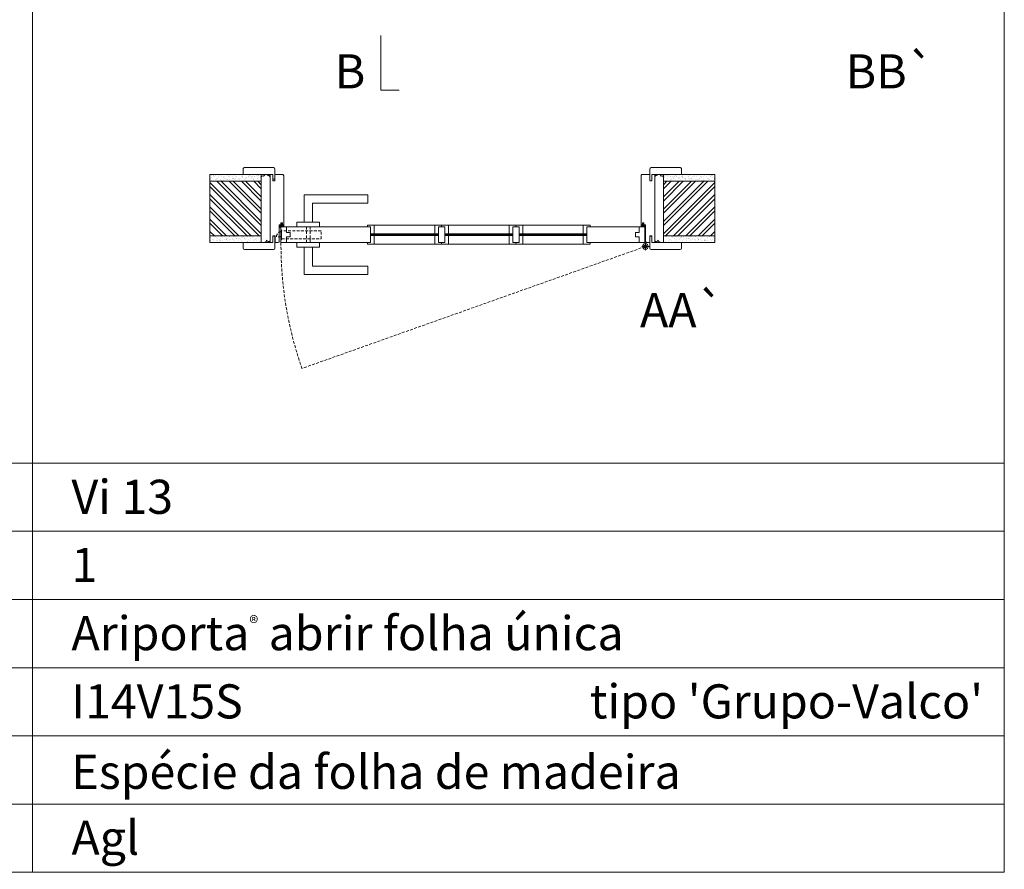
# Model space of a CAD drawing. Units: millimetres. Extents: x 10496 to 12597, y 1390 to 2875.
# Drawn here: x 11709 to 11925, y 1803 to 1990 of the extents above; entities that cross this region are included whole.
import ezdxf
from ezdxf.enums import TextEntityAlignment as Align

# ---------------------------------------------------------------- set-up
doc = ezdxf.new("R2010")
doc.units = ezdxf.units.MM
doc.linetypes.add('DASHED2', pattern=[9.525, 6.35, -3.175])
for name, color, linetype, lineweight in [('1-VISIVEIS', 7, 'Continuous', 0), ('Aduela', 4, 'Continuous', 0), ('Bites', 40, 'Continuous', 0), ('Borracha batente', 215, 'Continuous', 0), ('Espuma de aplicação', 9, 'Continuous', 0), ('Ferragens', 3, 'Continuous', 0), ('Guarniçao', 2, 'Continuous', 0), ('Linha corte', 20, 'Continuous', 20), ('Mapa vaos', 7, 'Continuous', 0), ('Parede', 91, 'Continuous', 0), ('Porta', 1, 'Continuous', 0), ('Sentido abertura', 8, 'Continuous', 0), ('Vidro', 4, 'Continuous', 0)]:
    doc.layers.add(name, color=color, linetype=linetype, lineweight=lineweight)
doc.styles.add('ÁREAS', font='arial.ttf')

msp = doc.modelspace()

# ---------------------------------------------------------------- hatches: boundary and pattern name
at = {"layer": 'Parede'}
h = msp.add_hatch(dxfattribs=at)
h.set_pattern_fill('AR-SAND', color=256, scale=0.020003, style=0)
h.set_pattern_definition([(37.5, (-11095699.0727, -8236537.3084), (-0.03200596025, 0.978989639655), [0, -0.77228871483, 0, -0.863743957376, 0, -0.825637606316]), (7.5, (-11095699.0727, -8236537.3084), (0.8991964324, 1.43388918275), [0, -0.416629438264, 0, -0.69607601271, 0, -0.266744457425]), (327.5, (-11095699.6977, -8236537.3084), (1.58224844865, 0.0028748485), [0, -0.254042340405, 0, -0.914552425457, 0, -1.193998999903]), (317.5, (-11095699.6977, -8236537.3084), (1.52736746628, 0.4459329687), [0, -0.127021170202, 0, -0.599539923355, 0, -0.685914319093])])
h.paths.add_polyline_path([(11761.89, 1955.95, -0.113135), (11761.89, 1956.07), (11761.89, 1956.3), (11759.78, 1956.3), (11758.18, 1956.3), (11758.18, 1956.3), (11750.61, 1956.3), (11750.61, 1954.8), (11761.89, 1954.8)])
h.paths.add_polyline_path([(11761.89, 1942.8), (11750.61, 1942.8), (11750.61, 1941.64), (11761.89, 1941.64)])
h = msp.add_hatch(dxfattribs=at)
h.set_pattern_fill('AR-SAND', color=256, scale=0.020003, style=0)
h.set_pattern_definition([(142.5, (11119311.35855, -8236537.3084), (0.03200596025, 0.978989639655), [0, -0.77228871483, 0, -0.863743957376, 0, -0.825637606316]), (172.5, (11119311.3586, -8236537.3084), (-0.8991964324, 1.43388918275), [0, -0.416629438264, 0, -0.69607601271, 0, -0.266744457425]), (212.5, (11119311.9835, -8236537.3084), (-1.58224844865, 0.0028748485), [0, -0.254042340405, 0, -0.914552425457, 0, -1.193998999903]), (222.5, (11119311.9835, -8236537.3084), (-1.52736746628, 0.4459329687), [0, -0.127021170202, 0, -0.599539923355, 0, -0.685914319093])])
h.paths.add_polyline_path([(11850.39, 1955.95, 0.113135), (11850.39, 1956.07), (11850.39, 1956.3), (11852.51, 1956.3), (11854.11, 1956.3), (11854.11, 1956.3), (11861.68, 1956.3), (11861.68, 1954.8), (11850.39, 1954.8)])
h.paths.add_polyline_path([(11850.39, 1942.8), (11861.68, 1942.8), (11861.68, 1941.64), (11850.39, 1941.64)])
h = msp.add_hatch(dxfattribs=at)
h.set_pattern_fill('ANSI32', color=256, scale=0.200033, style=0)
h.set_pattern_definition([(135, (20403.975, -3381.853), (1.34726296, 1.34726296), []), (135, (20403.0768, -3381.853), (1.34726296, 1.34726296), [])])
h.paths.add_polyline_path([(11750.61, 1954.8), (11750.61, 1942.8), (11761.89, 1942.8), (11761.89, 1954.8)])
h = msp.add_hatch(dxfattribs=at)
h.set_pattern_fill('ANSI32', color=256, scale=0.200033, style=0)
h.set_pattern_definition([(45, (3208.3109, -3381.8529), (-1.34726296, 1.34726296), []), (45, (3209.209, -3381.8529), (-1.34726296, 1.34726296), [])])
h.paths.add_polyline_path([(11861.68, 1954.8), (11861.68, 1942.8), (11850.39, 1942.8), (11850.39, 1954.8)])

# ---------------------------------------------------------------- linework, layer by layer
at = {"layer": '1-VISIVEIS'}
for points in [[(11776.36, 1944.8), (11785.94, 1944.8)], [(11785.94, 1944.8), (11785.94, 1941.3)]]:
    msp.add_lwpolyline(points, dxfattribs=at)
at = {"layer": 'Aduela'}
for points in [[(11765.54, 1941.3, 0.414214), (11765.84, 1941.6), (11765.84, 1945.2), (11766.22, 1945.2), (11766.22, 1945.65), (11766.34, 1945.65), (11766.54, 1945.65), (11766.54, 1945.2), (11766.84, 1945.2), (11766.84, 1956, 0.415021), (11766.54, 1956.3), (11764.92, 1956.3), (11764.92, 1955.3), (11764.48, 1955.3), (11764.48, 1956.3), (11763.84, 1956.3), (11763.84, 1941.3), (11763.84, 1941.3), (11763.84, 1941.3), (11763.84, 1941.3), (11763.84, 1941.3), (11763.84, 1941.3), (11763.84, 1941.3), (11763.84, 1941.3), (11763.84, 1941.3), (11764.48, 1941.3), (11764.48, 1942.8), (11764.94, 1942.8), (11764.94, 1941.3), (11765.54, 1941.3)], [(11846.75, 1941.3, -0.414214), (11846.45, 1941.6), (11846.45, 1945.2), (11846.07, 1945.2), (11846.07, 1945.65), (11845.94, 1945.65), (11845.75, 1945.65), (11845.75, 1945.2), (11845.45, 1945.2), (11845.45, 1956, -0.415021), (11845.75, 1956.3), (11847.37, 1956.3), (11847.37, 1954.9), (11847.81, 1954.9), (11847.81, 1956.3), (11848.45, 1956.3), (11848.45, 1941.3), (11848.45, 1941.3), (11848.45, 1941.3), (11848.45, 1941.3), (11848.45, 1941.3), (11848.45, 1941.3), (11848.45, 1941.3), (11848.45, 1941.3), (11848.45, 1941.3), (11847.81, 1941.3), (11847.81, 1942.8), (11847.35, 1942.8), (11847.35, 1941.3), (11846.75, 1941.3)]]:
    msp.add_lwpolyline(points, format="xyb", dxfattribs=at)
at = {"layer": 'Bites'}
for p, q in [((11786.74, 1945.11), (11833.12, 1945.11)), ((11785.97, 1940.99), (11832.95, 1940.99))]:
    msp.add_line(p, q, dxfattribs=at)
for points in [[(11785.94, 1944.8), (11785.94, 1943.26), (11786.74, 1943.26), (11786.74, 1945.11, -0.926748), (11786.74, 1945.11), (11785.24, 1945.11, -0.667767), (11785.24, 1945.11), (11785.24, 1944.8), (11785.89, 1944.8)], [(11785.94, 1941.3), (11785.94, 1942.84), (11786.74, 1942.84), (11786.74, 1940.99, 0.459088), (11786.74, 1940.99), (11785.24, 1940.99, 0.667187), (11785.24, 1940.99), (11785.24, 1941.3), (11785.89, 1941.3)]]:
    msp.add_lwpolyline(points, format="xyb", close=True, dxfattribs=at)
for points in [[(11801.57, 1945.11), (11800.07, 1945.11), (11800.07, 1943.26), (11800.87, 1943.26), (11800.87, 1943.26), (11800.87, 1943.26), (11800.87, 1944.81), (11801.57, 1944.81), (11801.57, 1945.11)], [(11801.57, 1945.11), (11803.07, 1945.11), (11803.07, 1943.26), (11802.27, 1943.26), (11802.27, 1943.26), (11802.27, 1943.26), (11802.27, 1944.81), (11801.57, 1944.81), (11801.57, 1945.11)], [(11817.91, 1945.12), (11816.41, 1945.12), (11816.41, 1943.27), (11817.21, 1943.27), (11817.21, 1943.27), (11817.21, 1943.27), (11817.21, 1944.81), (11817.91, 1944.81), (11817.91, 1945.12)], [(11817.91, 1945.12), (11819.41, 1945.12), (11819.41, 1943.26), (11818.61, 1943.26), (11818.61, 1943.26), (11818.61, 1943.26), (11818.61, 1944.81), (11817.91, 1944.8), (11817.91, 1945.11)], [(11834.25, 1945.11), (11832.75, 1945.11), (11832.75, 1943.26), (11833.55, 1943.26), (11833.55, 1943.26), (11833.55, 1943.26), (11833.55, 1944.8), (11834.25, 1944.8), (11834.25, 1945.11)], [(11801.57, 1940.99), (11800.07, 1940.99), (11800.07, 1942.85), (11800.87, 1942.85), (11800.87, 1942.85), (11800.87, 1942.85), (11800.87, 1941.31), (11801.57, 1941.31), (11801.57, 1940.99)], [(11801.57, 1940.99), (11803.07, 1940.99), (11803.07, 1942.85), (11802.27, 1942.85), (11802.27, 1942.85), (11802.27, 1942.85), (11802.27, 1941.31), (11801.57, 1941.31), (11801.57, 1940.99)], [(11817.92, 1941), (11816.42, 1941), (11816.41, 1942.85), (11817.21, 1942.85), (11817.21, 1942.85), (11817.21, 1942.85), (11817.22, 1941.31), (11817.92, 1941.31), (11817.92, 1941)], [(11817.92, 1941), (11819.42, 1941), (11819.41, 1942.85), (11818.61, 1942.85), (11818.61, 1942.85), (11818.61, 1942.85), (11818.62, 1941.31), (11817.92, 1941.31), (11817.92, 1941)], [(11834.25, 1940.99), (11832.75, 1940.99), (11832.75, 1942.85), (11833.55, 1942.85), (11833.55, 1942.85), (11833.55, 1942.85), (11833.55, 1941.3), (11834.25, 1941.3), (11834.25, 1940.99)]]:
    msp.add_lwpolyline(points, dxfattribs=at)
at = {"layer": 'Borracha batente'}
for points in [[(11766.34, 1945.65), (11766.34, 1945.65), (11766.34, 1945.65), (11766.34, 1945.65), (11766.34, 1945.65), (11766.34, 1945.65), (11766.54, 1945.49), (11766.51, 1945.45), (11766.54, 1945.49), (11766.51, 1945.45), (11766.39, 1945.49), (11766.39, 1945.4), (11766.53, 1945.29), (11766.48, 1945.26), (11766.39, 1945.32), (11766.39, 1945.2), (11766.84, 1945.2), (11766.84, 1944.81), (11766.36, 1944.8, 0.394074), (11765.98, 1944.62), (11765.84, 1944.56), (11765.84, 1944.56), (11765.84, 1944.95, -0.414213), (11766.09, 1945.2), (11766.33, 1945.2), (11766.33, 1945.31), (11766.27, 1945.25), (11766.22, 1945.28), (11766.33, 1945.39), (11766.33, 1945.51), (11766.25, 1945.44), (11766.22, 1945.48), (11766.25, 1945.44), (11766.22, 1945.48), (11766.34, 1945.65), (11766.34, 1945.65), (11766.34, 1945.65), (11766.34, 1945.65), (11766.34, 1945.65), (11766.34, 1945.65)], [(11845.94, 1945.65), (11845.94, 1945.65), (11845.94, 1945.65), (11845.94, 1945.65), (11845.94, 1945.65), (11845.94, 1945.65), (11845.75, 1945.49), (11845.78, 1945.45), (11845.75, 1945.49), (11845.78, 1945.45), (11845.9, 1945.49), (11845.9, 1945.4), (11845.75, 1945.29), (11845.8, 1945.26), (11845.9, 1945.32), (11845.9, 1945.2), (11845.45, 1945.2), (11845.44, 1944.81), (11845.93, 1944.8, -0.394074), (11846.3, 1944.62), (11846.45, 1944.56), (11846.45, 1944.56), (11846.45, 1944.95, 0.414213), (11846.2, 1945.2), (11845.95, 1945.2), (11845.95, 1945.31), (11846.01, 1945.25), (11846.06, 1945.28), (11845.95, 1945.39), (11845.95, 1945.51), (11846.04, 1945.44), (11846.07, 1945.48), (11846.04, 1945.44), (11846.07, 1945.48), (11845.94, 1945.65), (11845.94, 1945.65), (11845.94, 1945.65), (11845.94, 1945.65), (11845.94, 1945.65), (11845.94, 1945.65)], [(11845.94, 1945.65), (11845.94, 1945.65), (11845.94, 1945.65), (11845.94, 1945.65), (11845.94, 1945.65), (11845.94, 1945.65), (11845.75, 1945.49), (11845.78, 1945.45), (11845.75, 1945.49), (11845.78, 1945.45), (11845.9, 1945.49), (11845.9, 1945.4), (11845.75, 1945.29), (11845.8, 1945.26), (11845.9, 1945.32), (11845.9, 1945.2), (11845.45, 1945.2), (11845.44, 1944.81), (11845.93, 1944.8, -0.394074), (11846.3, 1944.62), (11846.45, 1944.56), (11846.45, 1944.56), (11846.45, 1944.95, 0.414213), (11846.2, 1945.2), (11845.95, 1945.2), (11845.95, 1945.31), (11846.01, 1945.25), (11846.06, 1945.28), (11845.95, 1945.39), (11845.95, 1945.51), (11846.04, 1945.44), (11846.07, 1945.48), (11846.04, 1945.44), (11846.07, 1945.48), (11845.94, 1945.65), (11845.94, 1945.65), (11845.94, 1945.65), (11845.94, 1945.65), (11845.94, 1945.65), (11845.94, 1945.65)]]:
    msp.add_lwpolyline(points, format="xyb", dxfattribs=at)
for points in [[(11766.03, 1945.08), (11766.03, 1945.08), (11766.72, 1945.08), (11766.72, 1944.9), (11766.36, 1944.93, 0.360954), (11766.03, 1944.75, -0.171185)], [(11846.25, 1945.08), (11846.25, 1945.08), (11845.57, 1945.08), (11845.57, 1944.9), (11845.93, 1944.93, -0.360954), (11846.26, 1944.75, 0.171185)]]:
    msp.add_lwpolyline(points, format="xyb", close=True, dxfattribs=at)
at = {"layer": 'Espuma de aplicação'}
for points in [[(11763.84, 1955.61, 0.430929), (11763.42, 1956.09, 0.47587), (11762.39, 1955.96, 0.610207), (11761.89, 1955.55), (11761.89, 1941.53, 0.36478), (11762.16, 1941.34, 0.443486), (11763.08, 1941.81, 0.454961), (11763.84, 1941.67), (11763.84, 1955.61)], [(11848.45, 1955.61, -0.430929), (11848.87, 1956.09, -0.47587), (11849.9, 1955.96, -0.610207), (11850.39, 1955.55), (11850.39, 1941.53, -0.36478), (11850.12, 1941.34, -0.443486), (11849.2, 1941.81, -0.454961), (11848.45, 1941.67), (11848.45, 1955.61)]]:
    msp.add_lwpolyline(points, format="xyb", close=True, dxfattribs=at)
at = {"layer": 'Ferragens'}
for points in [[(11771.34, 1945.8), (11771.34, 1951.8), (11785.34, 1951.8), (11785.34, 1950), (11773.14, 1950), (11773.14, 1950), (11773.14, 1945.8)], [(11769.74, 1944.8), (11774.74, 1944.8), (11774.74, 1945.8), (11769.74, 1945.8), (11769.74, 1944.8)], [(11769.74, 1941.31), (11774.74, 1941.31), (11774.74, 1940.31), (11769.74, 1940.31), (11769.74, 1941.31)], [(11846.4, 1941.26), (11846.4, 1939.65)], [(11771.34, 1940.31), (11771.34, 1934.31), (11785.34, 1934.31), (11785.34, 1936.11), (11773.14, 1936.11), (11773.14, 1936.11), (11773.14, 1940.31)], [(11845.59, 1940.45), (11847.29, 1940.45)]]:
    msp.add_lwpolyline(points, dxfattribs=at)
at = {"layer": 'Ferragens', "linetype": 'DASHED2', "ltscale": 0.1}
msp.add_lwpolyline([(11766.24, 1942.56), (11765.24, 1942.56), (11765.24, 1942.76, -0.280411), (11766.24, 1943.77)], format="xyb", close=True, dxfattribs=at)
for points in [[(11766.39, 1941.92), (11766.39, 1944.12), (11766.24, 1944.12), (11766.24, 1941.92)], [(11766.39, 1943.93), (11766.39, 1942.11), (11775.09, 1942.11), (11775.09, 1943.93)], [(11771.84, 1941.32), (11772.64, 1941.32), (11772.64, 1944.8), (11771.84, 1944.8)]]:
    msp.add_lwpolyline(points, close=True, dxfattribs=at)
at = {"layer": 'Ferragens'}
for radius in [0.61, 0.31]:
    msp.add_circle((11846.4, 1940.45), radius, dxfattribs=at)
at = {"layer": 'Guarniçao'}
for points in [[(11764.92, 1954.9), (11764.92, 1957.5, 0.413444), (11764.62, 1957.8), (11758.22, 1957.8, 0.414212), (11757.92, 1957.5), (11757.92, 1956.3), (11759.78, 1956.3), (11759.78, 1956.3), (11763.75, 1956.3), (11763.75, 1956.3), (11763.75, 1956.3), (11764.48, 1956.3), (11764.48, 1954.9), (11764.92, 1954.9), (11764.92, 1957.5)], [(11847.37, 1954.9), (11847.37, 1957.5, -0.413444), (11847.67, 1957.8), (11854.07, 1957.8, -0.414212), (11854.37, 1957.5), (11854.37, 1956.3), (11852.51, 1956.3), (11852.51, 1956.3), (11848.54, 1956.3), (11848.54, 1956.3), (11848.54, 1956.3), (11847.81, 1956.3), (11847.81, 1954.9), (11847.37, 1954.9), (11847.37, 1957.5)], [(11764.92, 1942.7), (11764.92, 1940.1, -0.413444), (11764.62, 1939.8), (11758.22, 1939.8, -0.414212), (11757.92, 1940.1), (11757.92, 1941.3), (11759.78, 1941.3), (11759.78, 1941.3), (11763.75, 1941.3), (11763.75, 1941.3), (11763.75, 1941.3), (11764.48, 1941.3), (11764.48, 1942.7), (11764.92, 1942.7), (11764.92, 1940.1)], [(11847.37, 1942.7), (11847.37, 1940.1, 0.413444), (11847.67, 1939.8), (11854.07, 1939.8, 0.414212), (11854.37, 1940.1), (11854.37, 1941.3), (11852.51, 1941.3), (11852.51, 1941.3), (11848.54, 1941.3), (11848.54, 1941.3), (11848.54, 1941.3), (11847.81, 1941.3), (11847.81, 1942.7), (11847.37, 1942.7), (11847.37, 1940.1)]]:
    msp.add_lwpolyline(points, format="xyb", dxfattribs=at)
at = {"layer": 'Linha corte'}
msp.add_line((11803.07, 1942.85), (11803.07, 1942.85), dxfattribs=at)
for points in [[(11750.61, 1956.3), (11757.92, 1956.3), (11757.92, 1957.5, -0.414214), (11758.22, 1957.8), (11764.62, 1957.8, -0.413444), (11764.92, 1957.5), (11764.92, 1956.3), (11766.54, 1956.3, 8.056184), (11766.54, 1956.3), (11766.54, 1956.3), (11766.54, 1956.3, -0.408009), (11766.84, 1956.01), (11766.84, 1945.2, 0.661107), (11766.84, 1945.2, 0.000013), (11766.54, 1945.2), (11766.54, 1945.65), (11766.22, 1945.65), (11766.22, 1945.2), (11765.84, 1945.2, -0.605841), (11765.84, 1945.2), (11765.84, 1941.6, -0.414214), (11765.54, 1941.3), (11764.92, 1941.3), (11764.92, 1940.1, -0.402814), (11764.62, 1939.8), (11758.22, 1939.8, -0.414212), (11757.92, 1940.1), (11757.92, 1941.3), (11750.61, 1941.3)], [(11861.68, 1956.3), (11854.37, 1956.3), (11854.37, 1957.5, 0.414214), (11854.07, 1957.8), (11847.67, 1957.8, 0.413444), (11847.37, 1957.5), (11847.37, 1956.3), (11845.75, 1956.3, -8.056184), (11845.75, 1956.3), (11845.75, 1956.3), (11845.75, 1956.3, 0.408009), (11845.45, 1956.01), (11845.45, 1945.2, -0.661107), (11845.45, 1945.2, -0.000013), (11845.75, 1945.2), (11845.75, 1945.65), (11846.07, 1945.65), (11846.07, 1945.2), (11846.45, 1945.2, 0.605841), (11846.45, 1945.2), (11846.45, 1941.6, 0.414214), (11846.75, 1941.3), (11847.37, 1941.3), (11847.37, 1940.1, 0.402814), (11847.67, 1939.8), (11854.07, 1939.8, 0.414212), (11854.37, 1940.1), (11854.37, 1941.3), (11861.68, 1941.3)]]:
    msp.add_lwpolyline(points, format="xyb", dxfattribs=at)
msp.add_lwpolyline([(11800.07, 1940.99), (11803.07, 1940.99), (11803.07, 1942.85), (11803.07, 1942.85), (11816.41, 1942.86), (11816.41, 1942.85), (11816.42, 1940.99), (11819.42, 1940.99), (11819.41, 1942.85), (11819.41, 1942.85), (11832.75, 1942.85), (11832.75, 1942.85), (11832.75, 1940.99), (11834.25, 1940.99), (11834.25, 1941.3), (11846.25, 1941.3), (11846.25, 1944.8), (11834.25, 1944.8), (11834.25, 1945.11), (11832.75, 1945.11), (11832.75, 1943.26), (11832.75, 1943.26), (11819.41, 1943.26), (11819.41, 1943.26), (11819.41, 1945.11), (11816.41, 1945.11), (11816.41, 1943.27), (11816.41, 1943.27), (11803.07, 1943.26), (11803.07, 1943.26), (11803.07, 1945.11), (11800.07, 1945.11), (11800.07, 1943.26), (11800.07, 1943.26), (11786.74, 1943.25), (11786.74, 1945.11), (11785.24, 1945.11), (11785.24, 1944.8), (11766.24, 1944.8), (11766.24, 1941.3), (11785.24, 1941.3), (11785.24, 1940.99), (11786.74, 1940.99), (11786.74, 1942.84), (11786.74, 1942.84), (11800.07, 1942.85), (11800.07, 1942.84), (11800.07, 1940.98)], dxfattribs=at)
at = {"layer": 'Mapa vaos'}
for points in [[(11497.78, 1892.79), (11711.57, 1892.79), (11711.57, 2234.04), (11497.78, 2234.04)], [(11711.57, 1892.79), (11925.35, 1892.79), (11925.35, 2234.04), (11711.57, 2234.04)], [(11497.78, 1877.79), (11711.57, 1877.79), (11711.57, 1892.79), (11497.78, 1892.79)], [(11711.57, 1877.79), (11925.35, 1877.79), (11925.35, 1892.79), (11711.57, 1892.79)], [(11497.78, 1862.79), (11711.57, 1862.79), (11711.57, 1877.79), (11497.78, 1877.79)], [(11711.57, 1862.79), (11925.35, 1862.79), (11925.35, 1877.79), (11711.57, 1877.79)], [(11497.78, 1847.78), (11711.57, 1847.78), (11711.57, 1862.79), (11497.78, 1862.79)], [(11711.57, 1847.78), (11925.35, 1847.78), (11925.35, 1862.79), (11711.57, 1862.79)], [(11497.78, 1832.78), (11711.57, 1832.78), (11711.57, 1847.78), (11497.78, 1847.78)], [(11711.57, 1832.78), (11925.35, 1832.78), (11925.35, 1847.78), (11711.57, 1847.78)], [(11497.78, 1817.78), (11711.57, 1817.78), (11711.57, 1832.78), (11497.78, 1832.78)], [(11711.57, 1817.78), (11925.35, 1817.78), (11925.35, 1832.78), (11711.57, 1832.78)], [(11497.78, 1802.78), (11711.57, 1802.78), (11711.57, 1817.78), (11497.78, 1817.78)], [(11711.57, 1802.78), (11925.35, 1802.78), (11925.35, 1817.78), (11711.57, 1817.78)]]:
    msp.add_lwpolyline(points, close=True, dxfattribs=at)
msp.add_lwpolyline([(11788.24, 1986.85), (11788.24, 1986.35), (11788.24, 1985.85), (11788.24, 1984.85), (11788.24, 1982.85), (11788.24, 1974.85), (11790.24, 1974.85), (11792.24, 1974.85)], dxfattribs=at)
at = {"layer": 'Parede'}
for points in [[(11750.61, 1954.8), (11761.89, 1954.8), (11761.89, 1956.3), (11750.61, 1956.3)], [(11861.68, 1954.8), (11850.39, 1954.8), (11850.39, 1956.3), (11861.68, 1956.3)], [(11750.61, 1954.8), (11750.61, 1942.8), (11761.89, 1942.8), (11761.89, 1954.8)], [(11861.68, 1954.8), (11861.68, 1942.8), (11850.39, 1942.8), (11850.39, 1954.8)], [(11750.61, 1942.8), (11761.89, 1942.8), (11761.89, 1941.3), (11750.61, 1941.3)], [(11861.68, 1942.8), (11850.39, 1942.8), (11850.39, 1941.3), (11861.68, 1941.3)]]:
    msp.add_lwpolyline(points, close=True, dxfattribs=at)
at = {"layer": 'Porta'}
msp.add_line((11785.94, 1943.26), (11785.94, 1943), dxfattribs=at)
for points in [[(11766.24, 1941.3), (11766.24, 1944.8), (11767.44, 1944.8), (11767.44, 1943.5), (11768.24, 1943.5), (11768.24, 1942.6), (11767.44, 1942.6), (11767.44, 1941.3), (11766.24, 1941.3), (11766.24, 1944.8)], [(11846.25, 1941.3), (11846.25, 1944.8), (11845.05, 1944.8), (11845.05, 1943.5), (11844.25, 1943.5), (11844.25, 1942.6), (11845.05, 1942.6), (11845.05, 1941.3), (11846.25, 1941.3), (11846.25, 1944.8)]]:
    msp.add_lwpolyline(points, dxfattribs=at)
for points in [[(11785.94, 1944.8), (11767.44, 1944.8), (11767.44, 1943.5), (11768.24, 1943.5), (11768.24, 1942.6), (11767.44, 1942.6), (11767.44, 1941.3), (11785.94, 1941.3)], [(11802.27, 1941.31), (11802.27, 1944.81), (11800.87, 1944.81), (11800.87, 1941.31)], [(11800.87, 1941.31), (11800.87, 1944.81), (11802.27, 1944.81), (11802.27, 1941.31)], [(11800.87, 1941.31), (11800.87, 1944.81), (11802.27, 1944.81), (11802.27, 1941.31)], [(11817.22, 1941.3), (11817.21, 1944.8), (11818.61, 1944.81), (11818.62, 1941.31)], [(11818.62, 1941.31), (11818.61, 1944.81), (11817.21, 1944.81), (11817.22, 1941.31)], [(11818.62, 1941.31), (11818.61, 1944.81), (11817.21, 1944.81), (11817.22, 1941.31)], [(11817.22, 1941.3), (11817.21, 1944.8), (11818.61, 1944.81), (11818.62, 1941.31)], [(11833.55, 1944.8), (11845.05, 1944.8), (11845.05, 1943.5), (11844.25, 1943.5), (11844.25, 1942.6), (11845.05, 1942.6), (11845.05, 1941.3), (11833.55, 1941.3)]]:
    msp.add_lwpolyline(points, close=True, dxfattribs=at)
at = {"layer": 'Sentido abertura', "linetype": 'DASHED2', "ltscale": 0.1}
msp.add_line((11846.4, 1940.45), (11770.86, 1913.62), dxfattribs=at)
msp.add_arc((11847.73, 1940.68), 81.49, 179.5539, 199.3924, dxfattribs=at)
at = {"layer": 'Vidro'}
for points in [[(11785.93, 1942.93), (11800.86, 1942.93)], [(11800.76, 1942.85), (11786.04, 1942.84), (11785.94, 1942.93), (11785.94, 1943.17), (11786.04, 1943.25), (11800.76, 1943.26), (11800.87, 1943.18), (11800.87, 1942.93), (11800.76, 1942.85), (11786.04, 1942.84)], [(11785.94, 1943.17), (11800.87, 1943.18)], [(11817.11, 1942.86), (11802.39, 1942.85), (11802.28, 1942.94), (11802.28, 1943.18), (11802.39, 1943.26), (11817.11, 1943.27), (11817.21, 1943.19), (11817.21, 1942.94), (11817.11, 1942.86), (11802.39, 1942.85)], [(11802.28, 1943.18), (11817.21, 1943.19)], [(11802.28, 1942.94), (11817.21, 1942.94)], [(11818.72, 1942.85), (11833.47, 1942.85), (11833.55, 1942.93), (11833.55, 1943.17), (11833.47, 1943.26), (11818.72, 1943.26), (11818.61, 1943.18), (11818.61, 1942.93), (11818.72, 1942.85), (11833.47, 1942.85)], [(11833.55, 1943.17), (11818.61, 1943.18)], [(11833.55, 1942.93), (11818.62, 1942.93)]]:
    msp.add_lwpolyline(points, dxfattribs=at)

# ---------------------------------------------------------------- texts
at = {"layer": 'Mapa vaos', "style": 'ÁREAS'}
for s, height, p in [('BB`', 7.501, (11890.44, 1978.99)), ('B', 7.5, (11778.07, 1978.99)), ('AA`', 7.501, (11845.22, 1926.44)), ('Espécie da folha de madeira', 7.5013, (11720.15, 1824.86))]:
    msp.add_text(s, height=height, dxfattribs=at).set_placement(p, align=Align.MIDDLE_LEFT)
at = {"layer": 'Mapa vaos', "attachment_point": 1, "style": 'ÁREAS'}
for s, width, insert, char_height in [('Vi 13', 108.8853, (11720.15, 1889.13), 7.501), ('{\\fArial|b1|i0|c0|p34;1}', 0.3304, (11720.15, 1874.13), 7.5013), ('Ariporta{\\H0.4x;\\C256;®} abrir folha única', 195.5614, (11720.15, 1859.12), 7.5013), ('I14V15S', 1.9247, (11720.15, 1844.12), 7.501), (" tipo 'Grupo-Valco'", 161.182, (11831.9, 1844.12), 7.5013), ('Agl', 1.9247, (11720.15, 1814.12), 7.501)]:
    msp.add_mtext_dynamic_manual_height_columns(s, width=width, gutter_width=12.5, heights=[0], dxfattribs=dict(at, insert=insert, char_height=char_height))

doc.saveas('drawing.dxf')
